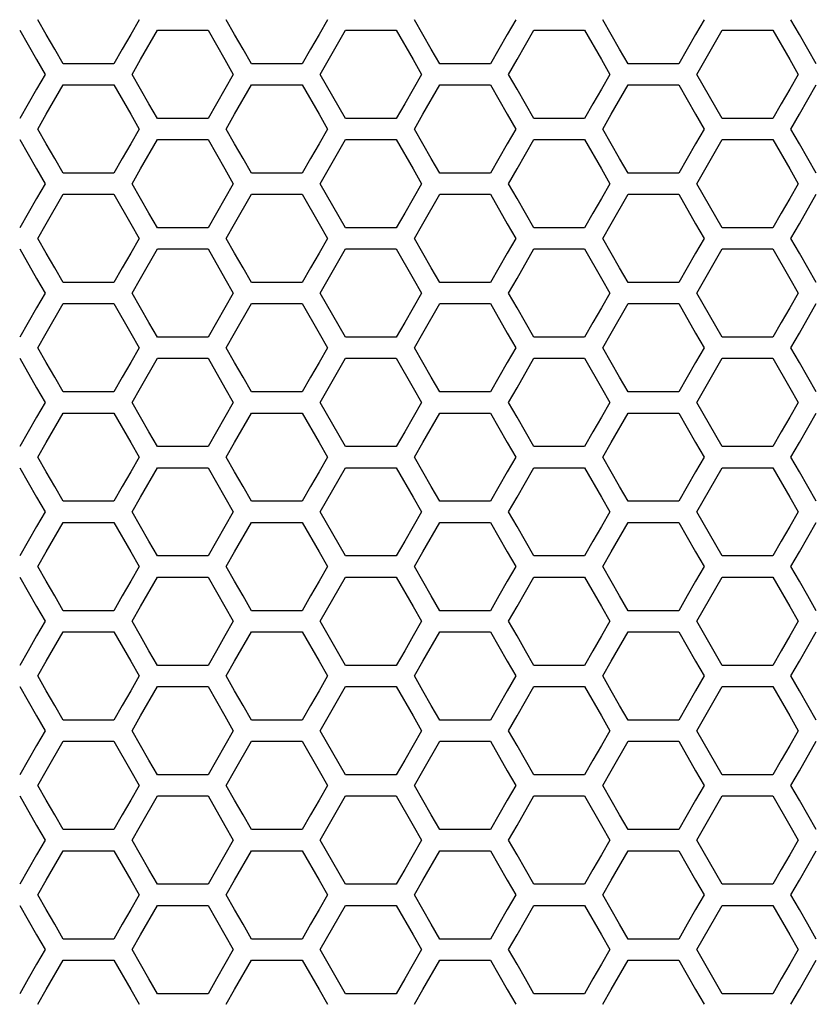
# Model space of a CAD drawing. Extents: x 546 to 5237, y -875 to 3229.
# Drawn here: x 1432 to 1490, y 1014 to 1085 of the extents above; entities that cross this region are included whole.
import ezdxf

# ---------------------------------------------------------------- set-up
doc = ezdxf.new("R2010")
doc.units = 0
doc.header["$MEASUREMENT"] = 0
doc.layers.get('0').update_dxf_attribs({"linetype": 'CONTINUOUS'})

msp = doc.modelspace()

# ---------------------------------------------------------------- linework, layer by layer
at = {"color": 7, "linetype": 'Continuous'}
for p, q in [((1434.116, 1084.249), (1433.505, 1085.313)), ((1440.837, 1085.313), (1440.226, 1084.249)), ((1447.747, 1084.249), (1447.136, 1085.313)), ((1454.468, 1085.313), (1453.857, 1084.249)), ((1461.375, 1084.249), (1460.764, 1085.313)), ((1468.096, 1085.313), (1467.485, 1084.249)), ((1475.006, 1084.249), (1474.395, 1085.313)), ((1481.728, 1085.313), (1481.117, 1084.249)), ((1488.634, 1084.249), (1488.023, 1085.313)), ((1432.189, 1084.551), (1433.411, 1082.422)), ((1434.727, 1083.185), (1434.116, 1084.249)), ((1440.226, 1084.249), (1439.615, 1083.185)), ((1440.932, 1082.422), (1442.154, 1084.551)), ((1442.154, 1084.551), (1445.821, 1084.551)), ((1445.821, 1084.551), (1447.043, 1082.422)), ((1448.358, 1083.185), (1447.747, 1084.249)), ((1453.857, 1084.249), (1453.246, 1083.185)), ((1453.949, 1081.358), (1455.782, 1084.551)), ((1455.782, 1084.551), (1459.449, 1084.551)), ((1459.449, 1084.551), (1460.671, 1082.422)), ((1461.986, 1083.185), (1461.375, 1084.249)), ((1467.485, 1084.249), (1466.874, 1083.185)), ((1468.191, 1082.422), (1469.414, 1084.551)), ((1469.414, 1084.551), (1473.08, 1084.551)), ((1473.08, 1084.551), (1474.302, 1082.422)), ((1475.617, 1083.185), (1475.006, 1084.249)), ((1481.117, 1084.249), (1480.506, 1083.185)), ((1481.208, 1081.358), (1483.041, 1084.551)), ((1483.041, 1084.551), (1486.708, 1084.551)), ((1486.708, 1084.551), (1487.93, 1082.422)), ((1489.245, 1083.185), (1488.634, 1084.249)), ((1435.338, 1082.12), (1434.727, 1083.185)), ((1439.615, 1083.185), (1439.004, 1082.12)), ((1448.969, 1082.12), (1448.358, 1083.185)), ((1453.246, 1083.185), (1452.635, 1082.12)), ((1462.597, 1082.12), (1461.986, 1083.185)), ((1466.874, 1083.185), (1466.263, 1082.12)), ((1476.228, 1082.12), (1475.617, 1083.185)), ((1480.506, 1083.185), (1479.894, 1082.12)), ((1489.856, 1082.12), (1489.245, 1083.185)), ((1433.411, 1082.422), (1434.022, 1081.358)), ((1439.004, 1082.12), (1435.338, 1082.12)), ((1440.321, 1081.358), (1440.932, 1082.422)), ((1447.043, 1082.422), (1447.654, 1081.358)), ((1452.635, 1082.12), (1448.969, 1082.12)), ((1460.671, 1082.422), (1461.282, 1081.358)), ((1466.263, 1082.12), (1462.597, 1082.12)), ((1467.58, 1081.358), (1468.191, 1082.422)), ((1474.302, 1082.422), (1474.913, 1081.358)), ((1479.894, 1082.12), (1476.228, 1082.12)), ((1487.93, 1082.422), (1488.541, 1081.358)), ((1434.022, 1081.358), (1433.411, 1080.293)), ((1440.932, 1080.293), (1440.321, 1081.358)), ((1447.654, 1081.358), (1447.043, 1080.293)), ((1455.782, 1078.164), (1453.949, 1081.358)), ((1461.282, 1081.358), (1460.671, 1080.293)), ((1468.191, 1080.293), (1467.58, 1081.358)), ((1474.913, 1081.358), (1474.302, 1080.293)), ((1483.041, 1078.164), (1481.208, 1081.358)), ((1488.541, 1081.358), (1487.93, 1080.293)), ((1434.116, 1078.463), (1435.338, 1080.592)), ((1435.338, 1080.592), (1439.004, 1080.592)), ((1439.004, 1080.592), (1440.226, 1078.463)), ((1447.747, 1078.463), (1448.969, 1080.592)), ((1448.969, 1080.592), (1452.635, 1080.592)), ((1452.635, 1080.592), (1453.857, 1078.463)), ((1461.375, 1078.463), (1462.597, 1080.592)), ((1462.597, 1080.592), (1466.263, 1080.592)), ((1466.263, 1080.592), (1467.485, 1078.463)), ((1475.006, 1078.463), (1476.228, 1080.592)), ((1476.228, 1080.592), (1479.894, 1080.592)), ((1479.894, 1080.592), (1481.117, 1078.463)), ((1488.634, 1078.463), (1489.856, 1080.592)), ((1433.411, 1080.293), (1432.8, 1079.229)), ((1441.543, 1079.229), (1440.932, 1080.293)), ((1447.043, 1080.293), (1446.432, 1079.229)), ((1460.671, 1080.293), (1460.06, 1079.229)), ((1468.802, 1079.229), (1468.191, 1080.293)), ((1474.302, 1080.293), (1473.691, 1079.229)), ((1487.93, 1080.293), (1487.319, 1079.229)), ((1432.8, 1079.229), (1432.189, 1078.164)), ((1442.154, 1078.164), (1441.543, 1079.229)), ((1446.432, 1079.229), (1445.821, 1078.164)), ((1460.06, 1079.229), (1459.449, 1078.164)), ((1469.414, 1078.164), (1468.802, 1079.229)), ((1473.691, 1079.229), (1473.08, 1078.164)), ((1487.319, 1079.229), (1486.708, 1078.164)), ((1433.505, 1077.398), (1434.116, 1078.463)), ((1440.226, 1078.463), (1440.837, 1077.398)), ((1447.136, 1077.398), (1447.747, 1078.463)), ((1453.857, 1078.463), (1454.468, 1077.398)), ((1460.764, 1077.398), (1461.375, 1078.463)), ((1467.485, 1078.463), (1468.096, 1077.398)), ((1474.395, 1077.398), (1475.006, 1078.463)), ((1481.117, 1078.463), (1481.728, 1077.398)), ((1488.023, 1077.398), (1488.634, 1078.463)), ((1445.821, 1078.164), (1442.154, 1078.164)), ((1459.449, 1078.164), (1455.782, 1078.164)), ((1473.08, 1078.164), (1469.414, 1078.164)), ((1486.708, 1078.164), (1483.041, 1078.164)), ((1434.116, 1076.334), (1433.505, 1077.398)), ((1440.837, 1077.398), (1440.226, 1076.334)), ((1447.747, 1076.334), (1447.136, 1077.398)), ((1454.468, 1077.398), (1453.857, 1076.334)), ((1461.375, 1076.334), (1460.764, 1077.398)), ((1468.096, 1077.398), (1467.485, 1076.334)), ((1475.006, 1076.334), (1474.395, 1077.398)), ((1481.728, 1077.398), (1481.117, 1076.334)), ((1488.634, 1076.334), (1488.023, 1077.398)), ((1432.189, 1076.635), (1433.411, 1074.507)), ((1434.727, 1075.269), (1434.116, 1076.334)), ((1440.226, 1076.334), (1439.615, 1075.269)), ((1440.932, 1074.507), (1442.154, 1076.635)), ((1442.154, 1076.635), (1445.821, 1076.635)), ((1445.821, 1076.635), (1447.043, 1074.507)), ((1448.358, 1075.269), (1447.747, 1076.334)), ((1453.857, 1076.334), (1453.246, 1075.269)), ((1453.949, 1073.442), (1455.782, 1076.635)), ((1455.782, 1076.635), (1459.449, 1076.635)), ((1459.449, 1076.635), (1460.671, 1074.507)), ((1461.986, 1075.269), (1461.375, 1076.334)), ((1467.485, 1076.334), (1466.874, 1075.269)), ((1468.191, 1074.507), (1469.414, 1076.635)), ((1469.414, 1076.635), (1473.08, 1076.635)), ((1473.08, 1076.635), (1474.302, 1074.507)), ((1475.617, 1075.269), (1475.006, 1076.334)), ((1481.117, 1076.334), (1480.506, 1075.269)), ((1481.208, 1073.442), (1483.041, 1076.635)), ((1483.041, 1076.635), (1486.708, 1076.635)), ((1486.708, 1076.635), (1487.93, 1074.507)), ((1489.245, 1075.269), (1488.634, 1076.334)), ((1435.338, 1074.205), (1434.727, 1075.269)), ((1439.615, 1075.269), (1439.004, 1074.205)), ((1448.969, 1074.205), (1448.358, 1075.269)), ((1453.246, 1075.269), (1452.635, 1074.205)), ((1462.597, 1074.205), (1461.986, 1075.269)), ((1466.874, 1075.269), (1466.263, 1074.205)), ((1476.228, 1074.205), (1475.617, 1075.269)), ((1480.506, 1075.269), (1479.894, 1074.205)), ((1489.856, 1074.205), (1489.245, 1075.269)), ((1433.411, 1074.507), (1434.022, 1073.442)), ((1439.004, 1074.205), (1435.338, 1074.205)), ((1440.321, 1073.442), (1440.932, 1074.507)), ((1447.043, 1074.507), (1447.654, 1073.442)), ((1452.635, 1074.205), (1448.969, 1074.205)), ((1460.671, 1074.507), (1461.282, 1073.442)), ((1466.263, 1074.205), (1462.597, 1074.205)), ((1467.58, 1073.442), (1468.191, 1074.507)), ((1474.302, 1074.507), (1474.913, 1073.442)), ((1479.894, 1074.205), (1476.228, 1074.205)), ((1487.93, 1074.507), (1488.541, 1073.442)), ((1434.022, 1073.442), (1433.411, 1072.377)), ((1440.932, 1072.377), (1440.321, 1073.442)), ((1447.654, 1073.442), (1447.043, 1072.377)), ((1455.782, 1070.248), (1453.949, 1073.442)), ((1461.282, 1073.442), (1460.671, 1072.377)), ((1468.191, 1072.377), (1467.58, 1073.442)), ((1474.913, 1073.442), (1474.302, 1072.377)), ((1483.041, 1070.248), (1481.208, 1073.442)), ((1488.541, 1073.442), (1487.93, 1072.377)), ((1434.116, 1070.547), (1435.338, 1072.676)), ((1435.338, 1072.676), (1439.004, 1072.676)), ((1439.004, 1072.676), (1440.226, 1070.547)), ((1447.747, 1070.547), (1448.969, 1072.676)), ((1448.969, 1072.676), (1452.635, 1072.676)), ((1452.635, 1072.676), (1453.857, 1070.547)), ((1461.375, 1070.547), (1462.597, 1072.676)), ((1462.597, 1072.676), (1466.263, 1072.676)), ((1466.263, 1072.676), (1467.485, 1070.547)), ((1475.006, 1070.547), (1476.228, 1072.676)), ((1476.228, 1072.676), (1479.894, 1072.676)), ((1479.894, 1072.676), (1481.117, 1070.547)), ((1488.634, 1070.547), (1489.856, 1072.676)), ((1433.411, 1072.377), (1432.8, 1071.313)), ((1441.543, 1071.313), (1440.932, 1072.377)), ((1447.043, 1072.377), (1446.432, 1071.313)), ((1460.671, 1072.377), (1460.06, 1071.313)), ((1468.802, 1071.313), (1468.191, 1072.377)), ((1474.302, 1072.377), (1473.691, 1071.313)), ((1487.93, 1072.377), (1487.319, 1071.313)), ((1432.8, 1071.313), (1432.189, 1070.248)), ((1442.154, 1070.248), (1441.543, 1071.313)), ((1446.432, 1071.313), (1445.821, 1070.248)), ((1460.06, 1071.313), (1459.449, 1070.248)), ((1469.414, 1070.248), (1468.802, 1071.313)), ((1473.691, 1071.313), (1473.08, 1070.248)), ((1487.319, 1071.313), (1486.708, 1070.248)), ((1433.505, 1069.482), (1434.116, 1070.547)), ((1440.226, 1070.547), (1440.837, 1069.482)), ((1447.136, 1069.482), (1447.747, 1070.547)), ((1453.857, 1070.547), (1454.468, 1069.482)), ((1460.764, 1069.482), (1461.375, 1070.547)), ((1467.485, 1070.547), (1468.096, 1069.482)), ((1474.395, 1069.482), (1475.006, 1070.547)), ((1481.117, 1070.547), (1481.728, 1069.482)), ((1488.023, 1069.482), (1488.634, 1070.547)), ((1445.821, 1070.248), (1442.154, 1070.248)), ((1459.449, 1070.248), (1455.782, 1070.248)), ((1473.08, 1070.248), (1469.414, 1070.248)), ((1486.708, 1070.248), (1483.041, 1070.248)), ((1434.116, 1068.418), (1433.505, 1069.482)), ((1440.837, 1069.482), (1440.226, 1068.418)), ((1447.747, 1068.418), (1447.136, 1069.482)), ((1454.468, 1069.482), (1453.857, 1068.418)), ((1461.375, 1068.418), (1460.764, 1069.482)), ((1468.096, 1069.482), (1467.485, 1068.418)), ((1475.006, 1068.418), (1474.395, 1069.482)), ((1481.728, 1069.482), (1481.117, 1068.418)), ((1488.634, 1068.418), (1488.023, 1069.482)), ((1432.189, 1068.719), (1433.411, 1066.59)), ((1434.727, 1067.353), (1434.116, 1068.418)), ((1440.226, 1068.418), (1439.615, 1067.353)), ((1440.932, 1066.59), (1442.154, 1068.719)), ((1442.154, 1068.719), (1445.821, 1068.719)), ((1445.821, 1068.719), (1447.043, 1066.59)), ((1448.358, 1067.353), (1447.747, 1068.418)), ((1453.857, 1068.418), (1453.246, 1067.353)), ((1453.949, 1065.525), (1455.782, 1068.719)), ((1455.782, 1068.719), (1459.449, 1068.719)), ((1459.449, 1068.719), (1460.671, 1066.59)), ((1461.986, 1067.353), (1461.375, 1068.418)), ((1467.485, 1068.418), (1466.874, 1067.353)), ((1468.191, 1066.59), (1469.414, 1068.719)), ((1469.414, 1068.719), (1473.08, 1068.719)), ((1473.08, 1068.719), (1474.302, 1066.59)), ((1475.617, 1067.353), (1475.006, 1068.418)), ((1481.117, 1068.418), (1480.506, 1067.353)), ((1481.208, 1065.525), (1483.041, 1068.719)), ((1483.041, 1068.719), (1486.708, 1068.719)), ((1486.708, 1068.719), (1487.93, 1066.59)), ((1489.245, 1067.353), (1488.634, 1068.418)), ((1435.338, 1066.288), (1434.727, 1067.353)), ((1439.615, 1067.353), (1439.004, 1066.288)), ((1448.969, 1066.288), (1448.358, 1067.353)), ((1453.246, 1067.353), (1452.635, 1066.288)), ((1462.597, 1066.288), (1461.986, 1067.353)), ((1466.874, 1067.353), (1466.263, 1066.288)), ((1476.228, 1066.288), (1475.617, 1067.353)), ((1480.506, 1067.353), (1479.894, 1066.288)), ((1489.856, 1066.288), (1489.245, 1067.353)), ((1433.411, 1066.59), (1434.022, 1065.525)), ((1439.004, 1066.288), (1435.338, 1066.288)), ((1440.321, 1065.525), (1440.932, 1066.59)), ((1447.043, 1066.59), (1447.654, 1065.525)), ((1452.635, 1066.288), (1448.969, 1066.288)), ((1460.671, 1066.59), (1461.282, 1065.525)), ((1466.263, 1066.288), (1462.597, 1066.288)), ((1467.58, 1065.525), (1468.191, 1066.59)), ((1474.302, 1066.59), (1474.913, 1065.525)), ((1479.894, 1066.288), (1476.228, 1066.288)), ((1487.93, 1066.59), (1488.541, 1065.525)), ((1434.022, 1065.525), (1433.411, 1064.461)), ((1440.932, 1064.461), (1440.321, 1065.525)), ((1447.654, 1065.525), (1447.043, 1064.461)), ((1455.782, 1062.331), (1453.949, 1065.525)), ((1461.282, 1065.525), (1460.671, 1064.461)), ((1468.191, 1064.461), (1467.58, 1065.525)), ((1474.913, 1065.525), (1474.302, 1064.461)), ((1483.041, 1062.331), (1481.208, 1065.525)), ((1488.541, 1065.525), (1487.93, 1064.461)), ((1433.411, 1064.461), (1432.8, 1063.396)), ((1434.116, 1062.63), (1435.338, 1064.759)), ((1435.338, 1064.759), (1439.004, 1064.759)), ((1439.004, 1064.759), (1440.226, 1062.63)), ((1441.543, 1063.396), (1440.932, 1064.461)), ((1447.043, 1064.461), (1446.432, 1063.396)), ((1447.747, 1062.63), (1448.969, 1064.759)), ((1448.969, 1064.759), (1452.635, 1064.759)), ((1452.635, 1064.759), (1453.857, 1062.63)), ((1460.671, 1064.461), (1460.06, 1063.396)), ((1461.375, 1062.63), (1462.597, 1064.759)), ((1462.597, 1064.759), (1466.263, 1064.759)), ((1466.263, 1064.759), (1467.485, 1062.63)), ((1468.802, 1063.396), (1468.191, 1064.461)), ((1474.302, 1064.461), (1473.691, 1063.396)), ((1475.006, 1062.63), (1476.228, 1064.759)), ((1476.228, 1064.759), (1479.894, 1064.759)), ((1479.894, 1064.759), (1481.117, 1062.63)), ((1487.93, 1064.461), (1487.319, 1063.396)), ((1488.634, 1062.63), (1489.856, 1064.759)), ((1432.8, 1063.396), (1432.189, 1062.331)), ((1442.154, 1062.331), (1441.543, 1063.396)), ((1446.432, 1063.396), (1445.821, 1062.331)), ((1460.06, 1063.396), (1459.449, 1062.331)), ((1469.414, 1062.331), (1468.802, 1063.396)), ((1473.691, 1063.396), (1473.08, 1062.331)), ((1487.319, 1063.396), (1486.708, 1062.331)), ((1433.505, 1061.565), (1434.116, 1062.63)), ((1440.226, 1062.63), (1440.837, 1061.565)), ((1445.821, 1062.331), (1442.154, 1062.331)), ((1447.136, 1061.565), (1447.747, 1062.63)), ((1453.857, 1062.63), (1454.468, 1061.565)), ((1459.449, 1062.331), (1455.782, 1062.331)), ((1460.764, 1061.565), (1461.375, 1062.63)), ((1467.485, 1062.63), (1468.096, 1061.565)), ((1473.08, 1062.331), (1469.414, 1062.331)), ((1474.395, 1061.565), (1475.006, 1062.63)), ((1481.117, 1062.63), (1481.728, 1061.565)), ((1486.708, 1062.331), (1483.041, 1062.331)), ((1488.023, 1061.565), (1488.634, 1062.63)), ((1434.116, 1060.5), (1433.505, 1061.565)), ((1440.837, 1061.565), (1440.226, 1060.5)), ((1447.747, 1060.5), (1447.136, 1061.565)), ((1454.468, 1061.565), (1453.857, 1060.5)), ((1461.375, 1060.5), (1460.764, 1061.565)), ((1468.096, 1061.565), (1467.485, 1060.5)), ((1475.006, 1060.5), (1474.395, 1061.565)), ((1481.728, 1061.565), (1481.117, 1060.5)), ((1488.634, 1060.5), (1488.023, 1061.565)), ((1432.189, 1060.802), (1433.411, 1058.672)), ((1440.932, 1058.672), (1442.154, 1060.802)), ((1442.154, 1060.802), (1445.821, 1060.802)), ((1445.821, 1060.802), (1447.043, 1058.672)), ((1453.949, 1057.608), (1455.782, 1060.802)), ((1455.782, 1060.802), (1459.449, 1060.802)), ((1459.449, 1060.802), (1460.671, 1058.672)), ((1468.191, 1058.672), (1469.414, 1060.802)), ((1469.414, 1060.802), (1473.08, 1060.802)), ((1473.08, 1060.802), (1474.302, 1058.672)), ((1481.208, 1057.608), (1483.041, 1060.802)), ((1483.041, 1060.802), (1486.708, 1060.802)), ((1486.708, 1060.802), (1487.93, 1058.672)), ((1434.727, 1059.436), (1434.116, 1060.5)), ((1440.226, 1060.5), (1439.615, 1059.436)), ((1448.358, 1059.436), (1447.747, 1060.5)), ((1453.857, 1060.5), (1453.246, 1059.436)), ((1461.986, 1059.436), (1461.375, 1060.5)), ((1467.485, 1060.5), (1466.874, 1059.436)), ((1475.617, 1059.436), (1475.006, 1060.5)), ((1481.117, 1060.5), (1480.506, 1059.436)), ((1489.245, 1059.436), (1488.634, 1060.5)), ((1435.338, 1058.371), (1434.727, 1059.436)), ((1439.615, 1059.436), (1439.004, 1058.371)), ((1448.969, 1058.371), (1448.358, 1059.436)), ((1453.246, 1059.436), (1452.635, 1058.371)), ((1462.597, 1058.371), (1461.986, 1059.436)), ((1466.874, 1059.436), (1466.263, 1058.371)), ((1476.228, 1058.371), (1475.617, 1059.436)), ((1480.506, 1059.436), (1479.894, 1058.371)), ((1489.856, 1058.371), (1489.245, 1059.436)), ((1433.411, 1058.672), (1434.022, 1057.608)), ((1440.321, 1057.608), (1440.932, 1058.672)), ((1447.043, 1058.672), (1447.654, 1057.608)), ((1460.671, 1058.672), (1461.282, 1057.608)), ((1467.58, 1057.608), (1468.191, 1058.672)), ((1474.302, 1058.672), (1474.913, 1057.608)), ((1487.93, 1058.672), (1488.541, 1057.608)), ((1439.004, 1058.371), (1435.338, 1058.371)), ((1452.635, 1058.371), (1448.969, 1058.371)), ((1466.263, 1058.371), (1462.597, 1058.371)), ((1479.894, 1058.371), (1476.228, 1058.371)), ((1434.022, 1057.608), (1433.411, 1056.543)), ((1440.932, 1056.543), (1440.321, 1057.608)), ((1447.654, 1057.608), (1447.043, 1056.543)), ((1455.782, 1054.413), (1453.949, 1057.608)), ((1461.282, 1057.608), (1460.671, 1056.543)), ((1468.191, 1056.543), (1467.58, 1057.608)), ((1474.913, 1057.608), (1474.302, 1056.543)), ((1483.041, 1054.413), (1481.208, 1057.608)), ((1488.541, 1057.608), (1487.93, 1056.543)), ((1433.411, 1056.543), (1432.8, 1055.478)), ((1434.116, 1054.712), (1435.338, 1056.841)), ((1435.338, 1056.841), (1439.004, 1056.841)), ((1439.004, 1056.841), (1440.226, 1054.712)), ((1441.543, 1055.478), (1440.932, 1056.543)), ((1447.043, 1056.543), (1446.432, 1055.478)), ((1447.747, 1054.712), (1448.969, 1056.841)), ((1448.969, 1056.841), (1452.635, 1056.841)), ((1452.635, 1056.841), (1453.857, 1054.712)), ((1460.671, 1056.543), (1460.06, 1055.478)), ((1461.375, 1054.712), (1462.597, 1056.841)), ((1462.597, 1056.841), (1466.263, 1056.841)), ((1466.263, 1056.841), (1467.485, 1054.712)), ((1468.802, 1055.478), (1468.191, 1056.543)), ((1474.302, 1056.543), (1473.691, 1055.478)), ((1475.006, 1054.712), (1476.228, 1056.841)), ((1476.228, 1056.841), (1479.894, 1056.841)), ((1479.894, 1056.841), (1481.117, 1054.712)), ((1487.93, 1056.543), (1487.319, 1055.478)), ((1488.634, 1054.712), (1489.856, 1056.841)), ((1432.8, 1055.478), (1432.189, 1054.413)), ((1442.154, 1054.413), (1441.543, 1055.478)), ((1446.432, 1055.478), (1445.821, 1054.413)), ((1460.06, 1055.478), (1459.449, 1054.413)), ((1469.414, 1054.413), (1468.802, 1055.478)), ((1473.691, 1055.478), (1473.08, 1054.413)), ((1487.319, 1055.478), (1486.708, 1054.413)), ((1433.505, 1053.647), (1434.116, 1054.712)), ((1440.226, 1054.712), (1440.837, 1053.647)), ((1445.821, 1054.413), (1442.154, 1054.413)), ((1447.136, 1053.647), (1447.747, 1054.712)), ((1453.857, 1054.712), (1454.468, 1053.647)), ((1459.449, 1054.413), (1455.782, 1054.413)), ((1460.764, 1053.647), (1461.375, 1054.712)), ((1467.485, 1054.712), (1468.096, 1053.647)), ((1473.08, 1054.413), (1469.414, 1054.413)), ((1474.395, 1053.647), (1475.006, 1054.712)), ((1481.117, 1054.712), (1481.728, 1053.647)), ((1486.708, 1054.413), (1483.041, 1054.413)), ((1488.023, 1053.647), (1488.634, 1054.712)), ((1434.116, 1052.582), (1433.505, 1053.647)), ((1440.837, 1053.647), (1440.226, 1052.582)), ((1447.747, 1052.582), (1447.136, 1053.647)), ((1454.468, 1053.647), (1453.857, 1052.582)), ((1461.375, 1052.582), (1460.764, 1053.647)), ((1468.096, 1053.647), (1467.485, 1052.582)), ((1475.006, 1052.582), (1474.395, 1053.647)), ((1481.728, 1053.647), (1481.117, 1052.582)), ((1488.634, 1052.582), (1488.023, 1053.647)), ((1432.189, 1052.884), (1433.411, 1050.754)), ((1440.932, 1050.754), (1442.154, 1052.884)), ((1442.154, 1052.884), (1445.821, 1052.884)), ((1445.821, 1052.884), (1447.043, 1050.754)), ((1453.949, 1049.689), (1455.782, 1052.884)), ((1455.782, 1052.884), (1459.449, 1052.884)), ((1459.449, 1052.884), (1460.671, 1050.754)), ((1468.191, 1050.754), (1469.414, 1052.884)), ((1469.414, 1052.884), (1473.08, 1052.884)), ((1473.08, 1052.884), (1474.302, 1050.754)), ((1481.208, 1049.689), (1483.041, 1052.884)), ((1483.041, 1052.884), (1486.708, 1052.884)), ((1486.708, 1052.884), (1487.93, 1050.754)), ((1434.727, 1051.517), (1434.116, 1052.582)), ((1440.226, 1052.582), (1439.615, 1051.517)), ((1448.358, 1051.517), (1447.747, 1052.582)), ((1453.857, 1052.582), (1453.246, 1051.517)), ((1461.986, 1051.517), (1461.375, 1052.582)), ((1467.485, 1052.582), (1466.874, 1051.517)), ((1475.617, 1051.517), (1475.006, 1052.582)), ((1481.117, 1052.582), (1480.506, 1051.517)), ((1489.245, 1051.517), (1488.634, 1052.582)), ((1435.338, 1050.452), (1434.727, 1051.517)), ((1439.615, 1051.517), (1439.004, 1050.452)), ((1448.969, 1050.452), (1448.358, 1051.517)), ((1453.246, 1051.517), (1452.635, 1050.452)), ((1462.597, 1050.452), (1461.986, 1051.517)), ((1466.874, 1051.517), (1466.263, 1050.452)), ((1476.228, 1050.452), (1475.617, 1051.517)), ((1480.506, 1051.517), (1479.894, 1050.452)), ((1489.856, 1050.452), (1489.245, 1051.517)), ((1433.411, 1050.754), (1434.022, 1049.689)), ((1440.321, 1049.689), (1440.932, 1050.754)), ((1447.043, 1050.754), (1447.654, 1049.689)), ((1460.671, 1050.754), (1461.282, 1049.689)), ((1467.58, 1049.689), (1468.191, 1050.754)), ((1474.302, 1050.754), (1474.913, 1049.689)), ((1487.93, 1050.754), (1488.541, 1049.689)), ((1439.004, 1050.452), (1435.338, 1050.452)), ((1452.635, 1050.452), (1448.969, 1050.452)), ((1466.263, 1050.452), (1462.597, 1050.452)), ((1479.894, 1050.452), (1476.228, 1050.452)), ((1434.022, 1049.689), (1433.411, 1048.624)), ((1440.932, 1048.624), (1440.321, 1049.689)), ((1447.654, 1049.689), (1447.043, 1048.624)), ((1455.782, 1046.494), (1453.949, 1049.689)), ((1461.282, 1049.689), (1460.671, 1048.624)), ((1468.191, 1048.624), (1467.58, 1049.689)), ((1474.913, 1049.689), (1474.302, 1048.624)), ((1483.041, 1046.494), (1481.208, 1049.689)), ((1488.541, 1049.689), (1487.93, 1048.624)), ((1433.411, 1048.624), (1432.8, 1047.559)), ((1434.116, 1046.793), (1435.338, 1048.923)), ((1435.338, 1048.923), (1439.004, 1048.923)), ((1439.004, 1048.923), (1440.226, 1046.793)), ((1441.543, 1047.559), (1440.932, 1048.624)), ((1447.043, 1048.624), (1446.432, 1047.559)), ((1447.747, 1046.793), (1448.969, 1048.923)), ((1448.969, 1048.923), (1452.635, 1048.923)), ((1452.635, 1048.923), (1453.857, 1046.793)), ((1460.671, 1048.624), (1460.06, 1047.559)), ((1461.375, 1046.793), (1462.597, 1048.923)), ((1462.597, 1048.923), (1466.263, 1048.923)), ((1466.263, 1048.923), (1467.485, 1046.793)), ((1468.802, 1047.559), (1468.191, 1048.624)), ((1474.302, 1048.624), (1473.691, 1047.559)), ((1475.006, 1046.793), (1476.228, 1048.923)), ((1476.228, 1048.923), (1479.894, 1048.923)), ((1479.894, 1048.923), (1481.117, 1046.793)), ((1487.93, 1048.624), (1487.319, 1047.559)), ((1488.634, 1046.793), (1489.856, 1048.923)), ((1432.8, 1047.559), (1432.189, 1046.494)), ((1442.154, 1046.494), (1441.543, 1047.559)), ((1446.432, 1047.559), (1445.821, 1046.494)), ((1460.06, 1047.559), (1459.449, 1046.494)), ((1469.414, 1046.494), (1468.802, 1047.559)), ((1473.691, 1047.559), (1473.08, 1046.494)), ((1487.319, 1047.559), (1486.708, 1046.494)), ((1433.505, 1045.728), (1434.116, 1046.793)), ((1440.226, 1046.793), (1440.837, 1045.728)), ((1445.821, 1046.494), (1442.154, 1046.494)), ((1447.136, 1045.728), (1447.747, 1046.793)), ((1453.857, 1046.793), (1454.468, 1045.728)), ((1459.449, 1046.494), (1455.782, 1046.494)), ((1460.764, 1045.728), (1461.375, 1046.793)), ((1467.485, 1046.793), (1468.096, 1045.728)), ((1473.08, 1046.494), (1469.414, 1046.494)), ((1474.395, 1045.728), (1475.006, 1046.793)), ((1481.117, 1046.793), (1481.728, 1045.728)), ((1486.708, 1046.494), (1483.041, 1046.494)), ((1488.023, 1045.728), (1488.634, 1046.793)), ((1434.116, 1044.663), (1433.505, 1045.728)), ((1440.837, 1045.728), (1440.226, 1044.663)), ((1447.747, 1044.663), (1447.136, 1045.728)), ((1454.468, 1045.728), (1453.857, 1044.663)), ((1461.375, 1044.663), (1460.764, 1045.728)), ((1468.096, 1045.728), (1467.485, 1044.663)), ((1475.006, 1044.663), (1474.395, 1045.728)), ((1481.728, 1045.728), (1481.117, 1044.663)), ((1488.634, 1044.663), (1488.023, 1045.728)), ((1432.189, 1044.964), (1433.411, 1042.834)), ((1440.932, 1042.834), (1442.154, 1044.964)), ((1442.154, 1044.964), (1445.821, 1044.964)), ((1445.821, 1044.964), (1447.043, 1042.834)), ((1453.949, 1041.769), (1455.782, 1044.964)), ((1455.782, 1044.964), (1459.449, 1044.964)), ((1459.449, 1044.964), (1460.671, 1042.834)), ((1468.191, 1042.834), (1469.414, 1044.964)), ((1469.414, 1044.964), (1473.08, 1044.964)), ((1473.08, 1044.964), (1474.302, 1042.834)), ((1481.208, 1041.769), (1483.041, 1044.964)), ((1483.041, 1044.964), (1486.708, 1044.964)), ((1486.708, 1044.964), (1487.93, 1042.834)), ((1434.727, 1043.598), (1434.116, 1044.663)), ((1440.226, 1044.663), (1439.615, 1043.598)), ((1448.358, 1043.598), (1447.747, 1044.663)), ((1453.857, 1044.663), (1453.246, 1043.598)), ((1461.986, 1043.598), (1461.375, 1044.663)), ((1467.485, 1044.663), (1466.874, 1043.598)), ((1475.617, 1043.598), (1475.006, 1044.663)), ((1481.117, 1044.663), (1480.506, 1043.598)), ((1489.245, 1043.598), (1488.634, 1044.663)), ((1435.338, 1042.533), (1434.727, 1043.598)), ((1439.615, 1043.598), (1439.004, 1042.533)), ((1448.969, 1042.533), (1448.358, 1043.598)), ((1453.246, 1043.598), (1452.635, 1042.533)), ((1462.597, 1042.533), (1461.986, 1043.598)), ((1466.874, 1043.598), (1466.263, 1042.533)), ((1476.228, 1042.533), (1475.617, 1043.598)), ((1480.506, 1043.598), (1479.894, 1042.533)), ((1489.856, 1042.533), (1489.245, 1043.598)), ((1433.411, 1042.834), (1434.022, 1041.769)), ((1440.321, 1041.769), (1440.932, 1042.834)), ((1447.043, 1042.834), (1447.654, 1041.769)), ((1460.671, 1042.834), (1461.282, 1041.769)), ((1467.58, 1041.769), (1468.191, 1042.834)), ((1474.302, 1042.834), (1474.913, 1041.769)), ((1487.93, 1042.834), (1488.541, 1041.769)), ((1439.004, 1042.533), (1435.338, 1042.533)), ((1452.635, 1042.533), (1448.969, 1042.533)), ((1466.263, 1042.533), (1462.597, 1042.533)), ((1479.894, 1042.533), (1476.228, 1042.533)), ((1434.022, 1041.769), (1433.411, 1040.704)), ((1440.932, 1040.704), (1440.321, 1041.769)), ((1447.654, 1041.769), (1447.043, 1040.704)), ((1455.782, 1038.574), (1453.949, 1041.769)), ((1461.282, 1041.769), (1460.671, 1040.704)), ((1468.191, 1040.704), (1467.58, 1041.769)), ((1474.913, 1041.769), (1474.302, 1040.704)), ((1483.041, 1038.574), (1481.208, 1041.769)), ((1488.541, 1041.769), (1487.93, 1040.704)), ((1433.411, 1040.704), (1432.8, 1039.639)), ((1434.116, 1038.873), (1435.338, 1041.003)), ((1435.338, 1041.003), (1439.004, 1041.003)), ((1439.004, 1041.003), (1440.226, 1038.873)), ((1441.543, 1039.639), (1440.932, 1040.704)), ((1447.043, 1040.704), (1446.432, 1039.639)), ((1447.747, 1038.873), (1448.969, 1041.003)), ((1448.969, 1041.003), (1452.635, 1041.003)), ((1452.635, 1041.003), (1453.857, 1038.873)), ((1460.671, 1040.704), (1460.06, 1039.639)), ((1461.375, 1038.873), (1462.597, 1041.003)), ((1462.597, 1041.003), (1466.263, 1041.003)), ((1466.263, 1041.003), (1467.485, 1038.873)), ((1468.802, 1039.639), (1468.191, 1040.704)), ((1474.302, 1040.704), (1473.691, 1039.639)), ((1475.006, 1038.873), (1476.228, 1041.003)), ((1476.228, 1041.003), (1479.894, 1041.003)), ((1479.894, 1041.003), (1481.117, 1038.873)), ((1487.93, 1040.704), (1487.319, 1039.639)), ((1488.634, 1038.873), (1489.856, 1041.003)), ((1432.8, 1039.639), (1432.189, 1038.574)), ((1442.154, 1038.574), (1441.543, 1039.639)), ((1446.432, 1039.639), (1445.821, 1038.574)), ((1460.06, 1039.639), (1459.449, 1038.574)), ((1469.414, 1038.574), (1468.802, 1039.639)), ((1473.691, 1039.639), (1473.08, 1038.574)), ((1487.319, 1039.639), (1486.708, 1038.574)), ((1433.505, 1037.807), (1434.116, 1038.873)), ((1440.226, 1038.873), (1440.837, 1037.807)), ((1445.821, 1038.574), (1442.154, 1038.574)), ((1447.136, 1037.807), (1447.747, 1038.873)), ((1453.857, 1038.873), (1454.468, 1037.807)), ((1459.449, 1038.574), (1455.782, 1038.574)), ((1460.764, 1037.807), (1461.375, 1038.873)), ((1467.485, 1038.873), (1468.096, 1037.807)), ((1473.08, 1038.574), (1469.414, 1038.574)), ((1474.395, 1037.807), (1475.006, 1038.873)), ((1481.117, 1038.873), (1481.728, 1037.807)), ((1486.708, 1038.574), (1483.041, 1038.574)), ((1488.023, 1037.807), (1488.634, 1038.873)), ((1434.116, 1036.742), (1433.505, 1037.807)), ((1440.837, 1037.807), (1440.226, 1036.742)), ((1447.747, 1036.742), (1447.136, 1037.807)), ((1454.468, 1037.807), (1453.857, 1036.742)), ((1461.375, 1036.742), (1460.764, 1037.807)), ((1468.096, 1037.807), (1467.485, 1036.742)), ((1475.006, 1036.742), (1474.395, 1037.807)), ((1481.728, 1037.807), (1481.117, 1036.742)), ((1488.634, 1036.742), (1488.023, 1037.807)), ((1432.189, 1037.044), (1433.411, 1034.914)), ((1440.932, 1034.914), (1442.154, 1037.044)), ((1442.154, 1037.044), (1445.821, 1037.044)), ((1445.821, 1037.044), (1447.043, 1034.914)), ((1453.949, 1033.848), (1455.782, 1037.044)), ((1455.782, 1037.044), (1459.449, 1037.044)), ((1459.449, 1037.044), (1460.671, 1034.914)), ((1468.191, 1034.914), (1469.414, 1037.044)), ((1469.414, 1037.044), (1473.08, 1037.044)), ((1473.08, 1037.044), (1474.302, 1034.914)), ((1481.208, 1033.848), (1483.041, 1037.044)), ((1483.041, 1037.044), (1486.708, 1037.044)), ((1486.708, 1037.044), (1487.93, 1034.914)), ((1434.727, 1035.677), (1434.116, 1036.742)), ((1440.226, 1036.742), (1439.615, 1035.677)), ((1448.358, 1035.677), (1447.747, 1036.742)), ((1453.857, 1036.742), (1453.246, 1035.677)), ((1461.986, 1035.677), (1461.375, 1036.742)), ((1467.485, 1036.742), (1466.874, 1035.677)), ((1475.617, 1035.677), (1475.006, 1036.742)), ((1481.117, 1036.742), (1480.506, 1035.677)), ((1489.245, 1035.677), (1488.634, 1036.742)), ((1435.338, 1034.612), (1434.727, 1035.677)), ((1439.615, 1035.677), (1439.004, 1034.612)), ((1448.969, 1034.612), (1448.358, 1035.677)), ((1453.246, 1035.677), (1452.635, 1034.612)), ((1462.597, 1034.612), (1461.986, 1035.677)), ((1466.874, 1035.677), (1466.263, 1034.612)), ((1476.228, 1034.612), (1475.617, 1035.677)), ((1480.506, 1035.677), (1479.894, 1034.612)), ((1489.856, 1034.612), (1489.245, 1035.677)), ((1433.411, 1034.914), (1434.022, 1033.848)), ((1440.321, 1033.848), (1440.932, 1034.914)), ((1447.043, 1034.914), (1447.654, 1033.848)), ((1460.671, 1034.914), (1461.282, 1033.848)), ((1467.58, 1033.848), (1468.191, 1034.914)), ((1474.302, 1034.914), (1474.913, 1033.848)), ((1487.93, 1034.914), (1488.541, 1033.848)), ((1439.004, 1034.612), (1435.338, 1034.612)), ((1452.635, 1034.612), (1448.969, 1034.612)), ((1466.263, 1034.612), (1462.597, 1034.612)), ((1479.894, 1034.612), (1476.228, 1034.612)), ((1434.022, 1033.848), (1433.411, 1032.783)), ((1440.932, 1032.783), (1440.321, 1033.848)), ((1447.654, 1033.848), (1447.043, 1032.783)), ((1455.782, 1030.653), (1453.949, 1033.848)), ((1461.282, 1033.848), (1460.671, 1032.783)), ((1468.191, 1032.783), (1467.58, 1033.848)), ((1474.913, 1033.848), (1474.302, 1032.783)), ((1483.041, 1030.653), (1481.208, 1033.848)), ((1488.541, 1033.848), (1487.93, 1032.783)), ((1433.411, 1032.783), (1432.8, 1031.718)), ((1434.116, 1030.952), (1435.338, 1033.082)), ((1435.338, 1033.082), (1439.004, 1033.082)), ((1439.004, 1033.082), (1440.226, 1030.952)), ((1441.543, 1031.718), (1440.932, 1032.783)), ((1447.043, 1032.783), (1446.432, 1031.718)), ((1447.747, 1030.952), (1448.969, 1033.082)), ((1448.969, 1033.082), (1452.635, 1033.082)), ((1452.635, 1033.082), (1453.857, 1030.952)), ((1460.671, 1032.783), (1460.06, 1031.718)), ((1461.375, 1030.952), (1462.597, 1033.082)), ((1462.597, 1033.082), (1466.263, 1033.082)), ((1466.263, 1033.082), (1467.485, 1030.952)), ((1468.802, 1031.718), (1468.191, 1032.783)), ((1474.302, 1032.783), (1473.691, 1031.718)), ((1475.006, 1030.952), (1476.228, 1033.082)), ((1476.228, 1033.082), (1479.894, 1033.082)), ((1479.894, 1033.082), (1481.117, 1030.952)), ((1487.93, 1032.783), (1487.319, 1031.718)), ((1488.634, 1030.952), (1489.856, 1033.082)), ((1432.8, 1031.718), (1432.189, 1030.653)), ((1442.154, 1030.653), (1441.543, 1031.718)), ((1446.432, 1031.718), (1445.821, 1030.653)), ((1460.06, 1031.718), (1459.449, 1030.653)), ((1469.414, 1030.653), (1468.802, 1031.718)), ((1473.691, 1031.718), (1473.08, 1030.653)), ((1487.319, 1031.718), (1486.708, 1030.653)), ((1433.505, 1029.886), (1434.116, 1030.952)), ((1440.226, 1030.952), (1440.837, 1029.886)), ((1445.821, 1030.653), (1442.154, 1030.653)), ((1447.136, 1029.886), (1447.747, 1030.952)), ((1453.857, 1030.952), (1454.468, 1029.886)), ((1459.449, 1030.653), (1455.782, 1030.653)), ((1460.764, 1029.886), (1461.375, 1030.952)), ((1467.485, 1030.952), (1468.096, 1029.886)), ((1473.08, 1030.653), (1469.414, 1030.653)), ((1474.395, 1029.886), (1475.006, 1030.952)), ((1481.117, 1030.952), (1481.728, 1029.886)), ((1486.708, 1030.653), (1483.041, 1030.653)), ((1488.023, 1029.886), (1488.634, 1030.952)), ((1434.116, 1028.821), (1433.505, 1029.886)), ((1440.837, 1029.886), (1440.226, 1028.821)), ((1447.747, 1028.821), (1447.136, 1029.886)), ((1454.468, 1029.886), (1453.857, 1028.821)), ((1461.375, 1028.821), (1460.764, 1029.886)), ((1468.096, 1029.886), (1467.485, 1028.821)), ((1475.006, 1028.821), (1474.395, 1029.886)), ((1481.728, 1029.886), (1481.117, 1028.821)), ((1488.634, 1028.821), (1488.023, 1029.886)), ((1432.189, 1029.123), (1433.411, 1026.992)), ((1434.727, 1027.756), (1434.116, 1028.821)), ((1440.226, 1028.821), (1439.615, 1027.756)), ((1440.932, 1026.992), (1442.154, 1029.123)), ((1442.154, 1029.123), (1445.821, 1029.123)), ((1445.821, 1029.123), (1447.043, 1026.992)), ((1448.358, 1027.756), (1447.747, 1028.821)), ((1453.857, 1028.821), (1453.246, 1027.756)), ((1453.949, 1025.927), (1455.782, 1029.123)), ((1455.782, 1029.123), (1459.449, 1029.123)), ((1459.449, 1029.123), (1460.671, 1026.992)), ((1461.986, 1027.756), (1461.375, 1028.821)), ((1467.485, 1028.821), (1466.874, 1027.756)), ((1468.191, 1026.992), (1469.414, 1029.123)), ((1469.414, 1029.123), (1473.08, 1029.123)), ((1473.08, 1029.123), (1474.302, 1026.992)), ((1475.617, 1027.756), (1475.006, 1028.821)), ((1481.117, 1028.821), (1480.506, 1027.756)), ((1481.208, 1025.927), (1483.041, 1029.123)), ((1483.041, 1029.123), (1486.708, 1029.123)), ((1486.708, 1029.123), (1487.93, 1026.992)), ((1489.245, 1027.756), (1488.634, 1028.821)), ((1435.338, 1026.69), (1434.727, 1027.756)), ((1439.615, 1027.756), (1439.004, 1026.69)), ((1448.969, 1026.69), (1448.358, 1027.756)), ((1453.246, 1027.756), (1452.635, 1026.69)), ((1462.597, 1026.69), (1461.986, 1027.756)), ((1466.874, 1027.756), (1466.263, 1026.69)), ((1476.228, 1026.69), (1475.617, 1027.756)), ((1480.506, 1027.756), (1479.894, 1026.69)), ((1489.856, 1026.69), (1489.245, 1027.756)), ((1433.411, 1026.992), (1434.022, 1025.927)), ((1439.004, 1026.69), (1435.338, 1026.69)), ((1440.321, 1025.927), (1440.932, 1026.992)), ((1447.043, 1026.992), (1447.654, 1025.927)), ((1452.635, 1026.69), (1448.969, 1026.69)), ((1460.671, 1026.992), (1461.282, 1025.927)), ((1466.263, 1026.69), (1462.597, 1026.69)), ((1467.58, 1025.927), (1468.191, 1026.992)), ((1474.302, 1026.992), (1474.913, 1025.927)), ((1479.894, 1026.69), (1476.228, 1026.69)), ((1487.93, 1026.992), (1488.541, 1025.927)), ((1434.022, 1025.927), (1433.411, 1024.862)), ((1440.932, 1024.862), (1440.321, 1025.927)), ((1447.654, 1025.927), (1447.043, 1024.862)), ((1455.782, 1022.731), (1453.949, 1025.927)), ((1461.282, 1025.927), (1460.671, 1024.862)), ((1468.191, 1024.862), (1467.58, 1025.927)), ((1474.913, 1025.927), (1474.302, 1024.862)), ((1483.041, 1022.731), (1481.208, 1025.927)), ((1488.541, 1025.927), (1487.93, 1024.862)), ((1434.116, 1023.03), (1435.338, 1025.16)), ((1435.338, 1025.16), (1439.004, 1025.16)), ((1439.004, 1025.16), (1440.226, 1023.03)), ((1447.747, 1023.03), (1448.969, 1025.16)), ((1448.969, 1025.16), (1452.635, 1025.16)), ((1452.635, 1025.16), (1453.857, 1023.03)), ((1461.375, 1023.03), (1462.597, 1025.16)), ((1462.597, 1025.16), (1466.263, 1025.16)), ((1466.263, 1025.16), (1467.485, 1023.03)), ((1475.006, 1023.03), (1476.228, 1025.16)), ((1476.228, 1025.16), (1479.894, 1025.16)), ((1479.894, 1025.16), (1481.117, 1023.03)), ((1488.634, 1023.03), (1489.856, 1025.16)), ((1433.411, 1024.862), (1432.8, 1023.796)), ((1441.543, 1023.796), (1440.932, 1024.862)), ((1447.043, 1024.862), (1446.432, 1023.796)), ((1460.671, 1024.862), (1460.06, 1023.796)), ((1468.802, 1023.796), (1468.191, 1024.862)), ((1474.302, 1024.862), (1473.691, 1023.796)), ((1487.93, 1024.862), (1487.319, 1023.796)), ((1432.8, 1023.796), (1432.189, 1022.731)), ((1442.154, 1022.731), (1441.543, 1023.796)), ((1446.432, 1023.796), (1445.821, 1022.731)), ((1460.06, 1023.796), (1459.449, 1022.731)), ((1469.414, 1022.731), (1468.802, 1023.796)), ((1473.691, 1023.796), (1473.08, 1022.731)), ((1487.319, 1023.796), (1486.708, 1022.731)), ((1433.505, 1021.964), (1434.116, 1023.03)), ((1440.226, 1023.03), (1440.837, 1021.964)), ((1447.136, 1021.964), (1447.747, 1023.03)), ((1453.857, 1023.03), (1454.468, 1021.964)), ((1460.764, 1021.964), (1461.375, 1023.03)), ((1467.485, 1023.03), (1468.096, 1021.964)), ((1474.395, 1021.964), (1475.006, 1023.03)), ((1481.117, 1023.03), (1481.728, 1021.964)), ((1488.023, 1021.964), (1488.634, 1023.03)), ((1445.821, 1022.731), (1442.154, 1022.731)), ((1459.449, 1022.731), (1455.782, 1022.731)), ((1473.08, 1022.731), (1469.414, 1022.731)), ((1486.708, 1022.731), (1483.041, 1022.731)), ((1434.116, 1020.899), (1433.505, 1021.964)), ((1440.837, 1021.964), (1440.226, 1020.899)), ((1447.747, 1020.899), (1447.136, 1021.964)), ((1454.468, 1021.964), (1453.857, 1020.899)), ((1461.375, 1020.899), (1460.764, 1021.964)), ((1468.096, 1021.964), (1467.485, 1020.899)), ((1475.006, 1020.899), (1474.395, 1021.964)), ((1481.728, 1021.964), (1481.117, 1020.899)), ((1488.634, 1020.899), (1488.023, 1021.964)), ((1432.189, 1021.201), (1433.411, 1019.07)), ((1434.727, 1019.834), (1434.116, 1020.899)), ((1440.226, 1020.899), (1439.615, 1019.834)), ((1440.932, 1019.07), (1442.154, 1021.201)), ((1442.154, 1021.201), (1445.821, 1021.201)), ((1445.821, 1021.201), (1447.043, 1019.07)), ((1448.358, 1019.834), (1447.747, 1020.899)), ((1453.857, 1020.899), (1453.246, 1019.834)), ((1453.949, 1018.005), (1455.782, 1021.201)), ((1455.782, 1021.201), (1459.449, 1021.201)), ((1459.449, 1021.201), (1460.671, 1019.07)), ((1461.986, 1019.834), (1461.375, 1020.899)), ((1467.485, 1020.899), (1466.874, 1019.834)), ((1468.191, 1019.07), (1469.414, 1021.201)), ((1469.414, 1021.201), (1473.08, 1021.201)), ((1473.08, 1021.201), (1474.302, 1019.07)), ((1475.617, 1019.834), (1475.006, 1020.899)), ((1481.117, 1020.899), (1480.506, 1019.834)), ((1481.208, 1018.005), (1483.041, 1021.201)), ((1483.041, 1021.201), (1486.708, 1021.201)), ((1486.708, 1021.201), (1487.93, 1019.07)), ((1489.245, 1019.834), (1488.634, 1020.899)), ((1435.338, 1018.768), (1434.727, 1019.834)), ((1439.615, 1019.834), (1439.004, 1018.768)), ((1448.969, 1018.768), (1448.358, 1019.834)), ((1453.246, 1019.834), (1452.635, 1018.768)), ((1462.597, 1018.768), (1461.986, 1019.834)), ((1466.874, 1019.834), (1466.263, 1018.768)), ((1476.228, 1018.768), (1475.617, 1019.834)), ((1480.506, 1019.834), (1479.894, 1018.768)), ((1489.856, 1018.768), (1489.245, 1019.834)), ((1433.411, 1019.07), (1434.022, 1018.005)), ((1439.004, 1018.768), (1435.338, 1018.768)), ((1440.321, 1018.005), (1440.932, 1019.07)), ((1447.043, 1019.07), (1447.654, 1018.005)), ((1452.635, 1018.768), (1448.969, 1018.768)), ((1460.671, 1019.07), (1461.282, 1018.005)), ((1466.263, 1018.768), (1462.597, 1018.768)), ((1467.58, 1018.005), (1468.191, 1019.07)), ((1474.302, 1019.07), (1474.913, 1018.005)), ((1479.894, 1018.768), (1476.228, 1018.768)), ((1487.93, 1019.07), (1488.541, 1018.005)), ((1434.022, 1018.005), (1433.411, 1016.939)), ((1440.932, 1016.939), (1440.321, 1018.005)), ((1447.654, 1018.005), (1447.043, 1016.939)), ((1455.782, 1014.808), (1453.949, 1018.005)), ((1461.282, 1018.005), (1460.671, 1016.939)), ((1468.191, 1016.939), (1467.58, 1018.005)), ((1474.913, 1018.005), (1474.302, 1016.939)), ((1483.041, 1014.808), (1481.208, 1018.005)), ((1488.541, 1018.005), (1487.93, 1016.939)), ((1434.116, 1015.107), (1435.338, 1017.238)), ((1435.338, 1017.238), (1439.004, 1017.238)), ((1439.004, 1017.238), (1440.226, 1015.107)), ((1447.747, 1015.107), (1448.969, 1017.238)), ((1448.969, 1017.238), (1452.635, 1017.238)), ((1452.635, 1017.238), (1453.857, 1015.107)), ((1461.375, 1015.107), (1462.597, 1017.238)), ((1462.597, 1017.238), (1466.263, 1017.238)), ((1466.263, 1017.238), (1467.485, 1015.107)), ((1475.006, 1015.107), (1476.228, 1017.238)), ((1476.228, 1017.238), (1479.894, 1017.238)), ((1479.894, 1017.238), (1481.117, 1015.107)), ((1488.634, 1015.107), (1489.856, 1017.238)), ((1433.411, 1016.939), (1432.8, 1015.874)), ((1441.543, 1015.874), (1440.932, 1016.939)), ((1447.043, 1016.939), (1446.432, 1015.874)), ((1460.671, 1016.939), (1460.06, 1015.874)), ((1468.802, 1015.874), (1468.191, 1016.939)), ((1474.302, 1016.939), (1473.691, 1015.874)), ((1487.93, 1016.939), (1487.319, 1015.874)), ((1432.8, 1015.874), (1432.189, 1014.808)), ((1442.154, 1014.808), (1441.543, 1015.874)), ((1446.432, 1015.874), (1445.821, 1014.808)), ((1460.06, 1015.874), (1459.449, 1014.808)), ((1469.414, 1014.808), (1468.802, 1015.874)), ((1473.691, 1015.874), (1473.08, 1014.808)), ((1487.319, 1015.874), (1486.708, 1014.808)), ((1433.505, 1014.042), (1434.116, 1015.107)), ((1440.226, 1015.107), (1440.837, 1014.042)), ((1447.136, 1014.042), (1447.747, 1015.107)), ((1453.857, 1015.107), (1454.468, 1014.042)), ((1460.764, 1014.042), (1461.375, 1015.107)), ((1467.485, 1015.107), (1468.096, 1014.042)), ((1474.395, 1014.042), (1475.006, 1015.107)), ((1481.117, 1015.107), (1481.728, 1014.042)), ((1488.023, 1014.042), (1488.634, 1015.107)), ((1445.821, 1014.808), (1442.154, 1014.808)), ((1459.449, 1014.808), (1455.782, 1014.808)), ((1473.08, 1014.808), (1469.414, 1014.808)), ((1486.708, 1014.808), (1483.041, 1014.808))]:
    msp.add_line(p, q, dxfattribs=at)

doc.saveas('drawing.dxf')
